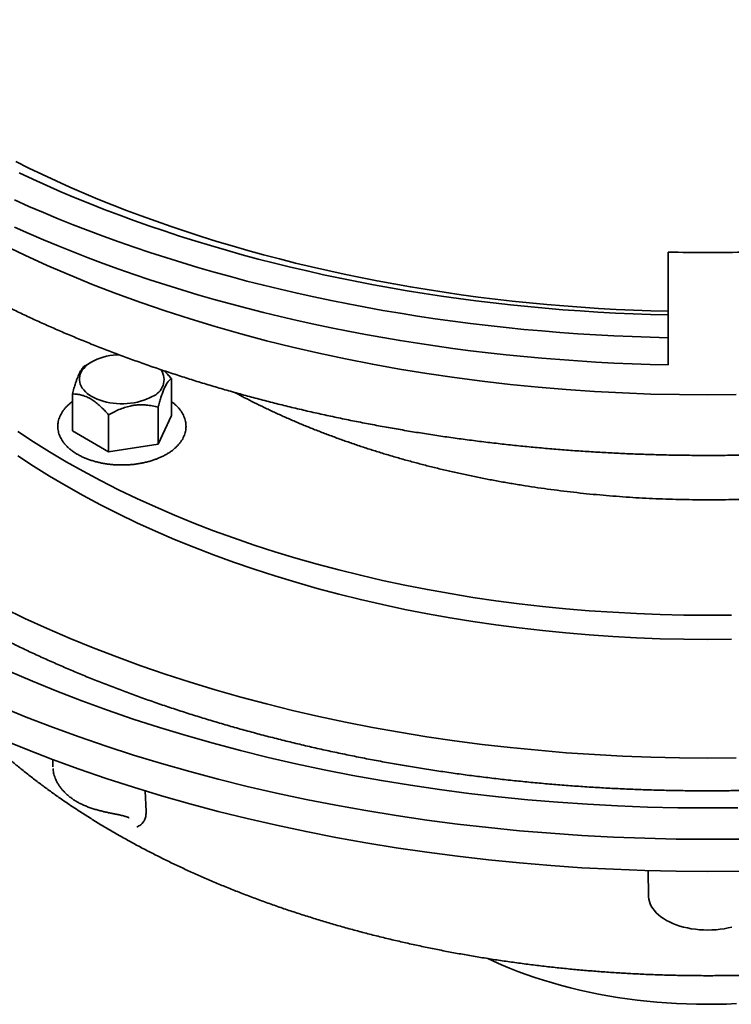
# Model space of a CAD drawing. Units: inches. Extents: x 0.1 to 8.4, y 0.1 to 10.9.
# Drawn here: x 6.9 to 7.4, y 8 to 8.7 of the extents above; entities that cross this region are included whole.
import ezdxf

# ---------------------------------------------------------------- set-up
doc = ezdxf.new("R2010")
doc.units = ezdxf.units.IN
doc.header["$MEASUREMENT"] = 0

msp = doc.modelspace()

# ---------------------------------------------------------------- linework, layer by layer
at = {"color": 7, "linetype": 'Continuous', "lineweight": 35}
for p, q in [((7.34902208, 8.53786297), (7.34902205, 8.52559738)), ((7.34902208, 8.5067724), (7.34902208, 8.49623148)), ((7.34902208, 8.49367544), (7.34902205, 8.47762944)), ((7.34902208, 8.49623148), (7.34902208, 8.49367544)), ((7.34902205, 8.45845662), (7.34902205, 8.47762944)), ((6.94312312, 8.46062748), (6.93880351, 8.45813302)), ((6.99917573, 8.44879578), (6.99917573, 8.42288195)), ((6.92946604, 8.43801282), (6.92946604, 8.41209898)), ((6.95498155, 8.42328302), (6.95498155, 8.39736919)), ((6.9898364, 8.4286745), (6.9898364, 8.40276067)), ((6.99917573, 8.42288195), (6.9898364, 8.40276067)), ((6.95498155, 8.39736919), (6.92946604, 8.41209898)), ((6.9898364, 8.40276067), (6.95498155, 8.39736919)), ((6.91570977, 8.18060762), (6.91570977, 8.1755341)), ((6.9157257, 8.17553427), (6.91573077, 8.17541706)), ((6.98080135, 8.15860262), (6.98134817, 8.14406439)), ((7.33474953, 8.10243314), (7.33513636, 8.08433967))]:
    msp.add_line(p, q, dxfattribs=at)
at = {"color": 7, "linetype": 'Continuous', "lineweight": 35, "flags": 128}
for points in [[(6.88956477, 8.60163013), (6.89888385, 8.59700028), (6.90833492, 8.59246048), (6.91791542, 8.588012), (6.92762259, 8.583656), (6.93745386, 8.57939376), (6.94740644, 8.57522641), (6.9574776, 8.5711551), (6.96766459, 8.567181), (6.97796456, 8.56330515), (6.98837469, 8.55952866), (6.99889209, 8.55585255), (7.00951387, 8.55227786), (7.02023706, 8.54880556), (7.03105873, 8.54543659), (7.04197591, 8.54217192), (7.05298553, 8.53901242), (7.06408458, 8.53595898), (7.07527001, 8.53301245), (7.0865387, 8.53017361), (7.09788758, 8.5274433), (7.10931346, 8.52482222), (7.12081325, 8.52231111), (7.13238368, 8.51991067), (7.14402168, 8.51762156), (7.15572393, 8.51544442), (7.1674872, 8.51337984), (7.17930835, 8.51142841), (7.19118399, 8.50959064), (7.20311092, 8.50786705), (7.21508583, 8.50625813), (7.22710538, 8.5047643), (7.23916627, 8.50338597), (7.25126517, 8.50212355), (7.26339875, 8.50097738), (7.27556361, 8.49994775), (7.28775649, 8.49903498), (7.29997393, 8.49823932), (7.31221258, 8.49756095), (7.32446909, 8.4970001), (7.33674008, 8.4965569), (7.34902208, 8.49623148)], [(6.89191303, 8.59361557), (6.90158827, 8.58910298), (6.91138951, 8.58468193), (6.92131411, 8.58035357), (6.93135948, 8.57611908), (6.94152296, 8.57197958), (6.95180188, 8.56793617), (6.96219347, 8.56398992), (6.97269496, 8.56014185), (6.98330361, 8.55639301), (6.99401659, 8.55274438), (7.00483104, 8.54919694), (7.01574413, 8.54575162), (7.02675297, 8.54240934), (7.0378546, 8.53917097), (7.04904609, 8.53603739), (7.06032448, 8.53300941), (7.07168678, 8.53008786), (7.08312999, 8.5272735), (7.09465103, 8.52456705), (7.10624692, 8.52196927), (7.11791453, 8.51948085), (7.12965077, 8.51710241), (7.14145253, 8.51483462), (7.15331671, 8.51267805), (7.16524011, 8.51063326), (7.17721965, 8.50870087), (7.18925208, 8.50688131), (7.20133422, 8.50517509), (7.2134629, 8.50358266), (7.22563487, 8.50210445), (7.23784697, 8.50074085), (7.25009588, 8.49949225), (7.26237836, 8.49835889), (7.27469119, 8.49734117), (7.28703115, 8.49643934), (7.29939485, 8.4956536), (7.31177906, 8.49498417), (7.32418056, 8.49443126), (7.33659597, 8.49399495), (7.34902208, 8.49367544)], [(6.88868009, 8.57455684), (6.89880014, 8.57005711), (6.90904462, 8.56565223), (6.91941089, 8.56134334), (6.9298962, 8.55713156), (6.94049794, 8.55301802), (6.95121321, 8.54900375), (6.96203928, 8.54508979), (6.97297339, 8.54127722), (6.98401256, 8.53756695), (6.99515407, 8.53396002), (7.0063949, 8.53045731), (7.01773215, 8.52705977), (7.02916291, 8.52376827), (7.04068418, 8.52058369), (7.05229296, 8.51750681), (7.0639862, 8.51453848), (7.07576088, 8.51167943), (7.08761397, 8.50893046), (7.09954232, 8.50629221), (7.11154286, 8.50376545), (7.12361244, 8.50135076), (7.13574796, 8.49904883), (7.14794628, 8.49686023), (7.16020412, 8.49478554), (7.17251841, 8.4928253), (7.18488582, 8.49098), (7.19730324, 8.48925015), (7.20976735, 8.48763618), (7.22227499, 8.48613853), (7.23482283, 8.48475754), (7.24740766, 8.48349366), (7.26002615, 8.48234711), (7.27267507, 8.48131827), (7.28535107, 8.48040738), (7.29805087, 8.47961468), (7.31077123, 8.47894037), (7.32350874, 8.47838464), (7.33626012, 8.47794761), (7.34902205, 8.47762944)], [(6.88868009, 8.55538402), (6.89880014, 8.55088429), (6.90904462, 8.54647941), (6.91941089, 8.54217052), (6.9298962, 8.53795874), (6.94049794, 8.5338452), (6.95121321, 8.52983093), (6.96203928, 8.52591697), (6.97297339, 8.5221044), (6.98401256, 8.51839413), (6.99515407, 8.5147872), (7.0063949, 8.51128449), (7.01773215, 8.50788695), (7.02916291, 8.50459545), (7.04068418, 8.50141087), (7.05229296, 8.49833399), (7.0639862, 8.49536566), (7.07576088, 8.49250661), (7.08761397, 8.48975764), (7.09954232, 8.48711939), (7.11154286, 8.48459263), (7.12361244, 8.48217794), (7.13574796, 8.47987601), (7.14794628, 8.47768742), (7.16020412, 8.47561272), (7.17251841, 8.47365248), (7.18488582, 8.47180718), (7.19730324, 8.47007733), (7.20976735, 8.46846336), (7.22227499, 8.46696571), (7.23482283, 8.46558472), (7.24740766, 8.46432084), (7.26002615, 8.46317429), (7.27267507, 8.46214545), (7.28535107, 8.46123456), (7.29805087, 8.46044186), (7.31077123, 8.45976755), (7.32350874, 8.45921182), (7.33626012, 8.45877479), (7.34902205, 8.45845662)], [(6.88069369, 8.54301707), (6.89606899, 8.535635), (6.91177373, 8.5284878), (6.92779724, 8.52158041), (6.94412839, 8.51491748), (6.96075611, 8.50850365), (6.97766898, 8.50234328), (6.9948554, 8.49644062), (7.01230354, 8.49079967), (7.03000156, 8.48542436), (7.04793717, 8.4803183), (7.06609824, 8.47548505), (7.08447224, 8.4709279), (7.10304652, 8.46664995), (7.1218085, 8.46265419), (7.1407452, 8.4589433), (7.15984368, 8.45551983), (7.17909086, 8.45238618), (7.19847355, 8.44954443), (7.21797842, 8.44699657), (7.23759217, 8.44474433), (7.25730131, 8.44278926), (7.27709233, 8.44113268), (7.29695173, 8.43977578), (7.31686581, 8.43871943), (7.33682099, 8.43796436), (7.35680357, 8.43751112), (7.37679984, 8.43736), (7.39679611, 8.43751112)], [(6.98551519, 8.43615905), (6.98369259, 8.43519046), (6.98173768, 8.43431208), (6.97966375, 8.43352987), (6.97748506, 8.43284922), (6.9752164, 8.43227474), (6.97287337, 8.43181041), (6.97047187, 8.43145933), (6.96802836, 8.43122393), (6.96555955, 8.43110585), (6.96308222, 8.43110583), (6.9606134, 8.43122393), (6.95816991, 8.43145933), (6.95576842, 8.43181039), (6.95342537, 8.43227476), (6.95115673, 8.43284922), (6.94897802, 8.43352988), (6.94690412, 8.43431208), (6.94494918, 8.43519047), (6.94312656, 8.43615904), (6.94144876, 8.43721122), (6.93992718, 8.43833978), (6.93857223, 8.43953702), (6.93739317, 8.44079476), (6.93639806, 8.44210442), (6.93559367, 8.44345703), (6.93498554, 8.44484338), (6.93457777, 8.44625398), (6.93437319, 8.4476792), (6.93437323, 8.44910933), (6.93457778, 8.45053454), (6.93498554, 8.45194515), (6.93559369, 8.45333151), (6.93639803, 8.45468411), (6.93739317, 8.45599378), (6.93857221, 8.45725151), (6.93992718, 8.45844876), (6.94144875, 8.45957731), (6.94312657, 8.46062948), (6.94494918, 8.46159807), (6.94690409, 8.46247645), (6.94897802, 8.46325866), (6.95115671, 8.4639393), (6.95342537, 8.46451379), (6.9557684, 8.46497812), (6.9581699, 8.4653292), (6.96061341, 8.46556459), (6.96228561, 8.46565753)], [(6.92503716, 8.39027611), (6.91336621, 8.39719236), (6.90201288, 8.40428261), (6.8909849, 8.41154196)], [(6.92503716, 8.37321948), (6.91336621, 8.38013573), (6.90201288, 8.38722598), (6.8909849, 8.39448533)], [(7.39352401, 8.28237683), (7.37679984, 8.28225045), (7.36007567, 8.28237683), (7.34336297, 8.28275591), (7.32667321, 8.28338741), (7.31001776, 8.28427091), (7.2934081, 8.28540579), (7.2768556, 8.28679127), (7.26037159, 8.28842642), (7.24396737, 8.29031012), (7.2276542, 8.29244105), (7.21144324, 8.29481778), (7.19534558, 8.29743867), (7.17937232, 8.30030193), (7.16353432, 8.30340557), (7.14784254, 8.3067475), (7.13230764, 8.31032541), (7.11694031, 8.31413684), (7.10175106, 8.3181792), (7.08675037, 8.32244973), (7.07194839, 8.32694544), (7.0573554, 8.33166333), (7.04298132, 8.33660011), (7.028836, 8.3417524), (7.01492918, 8.3471167), (7.00127037, 8.35268932), (6.9878689, 8.35846642), (6.97473405, 8.36444409), (6.96187468, 8.37061816), (6.94929975, 8.37698448), (6.93701775, 8.38353862), (6.92503716, 8.39027611)], [(7.39352401, 8.2653202), (7.37679984, 8.26519383), (7.36007567, 8.2653202), (7.34336297, 8.26569928), (7.32667321, 8.26633078), (7.31001776, 8.26721428), (7.2934081, 8.26834916), (7.2768556, 8.26973464), (7.26037159, 8.27136979), (7.24396737, 8.27325349), (7.2276542, 8.27538442), (7.21144324, 8.27776115), (7.19534558, 8.28038204), (7.17937232, 8.28324531), (7.16353432, 8.28634894), (7.14784254, 8.28969087), (7.13230764, 8.29326878), (7.11694031, 8.29708021), (7.10175106, 8.30112257), (7.08675037, 8.3053931), (7.07194839, 8.30988881), (7.0573554, 8.3146067), (7.04298132, 8.31954348), (7.028836, 8.32469577), (7.01492918, 8.33006007), (7.00127037, 8.33563269), (6.9878689, 8.34140979), (6.97473405, 8.34738746), (6.96187468, 8.35356153), (6.94929975, 8.35992785), (6.93701775, 8.36648199), (6.92503716, 8.37321948)], [(7.39679611, 8.18184313), (7.37679984, 8.18169201), (7.35680357, 8.18184313), (7.33682099, 8.18229637), (7.31686581, 8.18305144), (7.29695173, 8.18410778), (7.27709233, 8.18546469), (7.25730131, 8.18712127), (7.23759217, 8.18907633), (7.21797842, 8.19132857), (7.19847355, 8.19387643), (7.17909086, 8.19671819), (7.15984368, 8.19985183), (7.1407452, 8.2032753), (7.1218085, 8.2069862), (7.10304652, 8.21098195), (7.08447224, 8.2152599), (7.06609824, 8.21981705), (7.04793717, 8.2246503), (7.03000156, 8.22975637), (7.01230354, 8.23513168), (6.9948554, 8.24077262), (6.97766898, 8.24667529), (6.96075611, 8.25283565), (6.94412839, 8.25924948), (6.92779724, 8.26591241), (6.91177373, 8.27281981), (6.89606899, 8.27996701), (6.88069369, 8.28734907)], [(6.88429494, 8.24307384), (6.90126527, 8.23575827), (6.91856143, 8.22870162), (6.93617173, 8.22190879), (6.95408398, 8.21538442), (6.97228595, 8.20913294), (6.99076513, 8.20315868), (7.0095089, 8.19746571), (7.02850438, 8.19205795), (7.04773862, 8.18693911), (7.0671983, 8.18211266), (7.08687022, 8.17758193), (7.10674084, 8.17335004), (7.12679652, 8.16941986), (7.14702353, 8.16579412), (7.16740806, 8.16247529), (7.18793607, 8.15946562), (7.20859349, 8.15676718), (7.22936623, 8.15438187), (7.25024003, 8.15231127), (7.27120053, 8.15055681), (7.29223341, 8.14911972), (7.31332426, 8.14800094), (7.33445857, 8.14720127), (7.35562197, 8.14672125), (7.37679984, 8.14656123), (7.39797771, 8.14672125)], [(6.8788151, 8.21792009), (6.89692789, 8.21053033), (6.91536954, 8.2034168), (6.93412742, 8.19658439), (6.95318872, 8.19003779), (6.97254032, 8.18378148), (6.99216899, 8.17781974), (7.01206127, 8.17215669), (7.03220354, 8.16679618), (7.05258194, 8.16174186), (7.07318254, 8.15699724), (7.09399126, 8.15256556), (7.11499379, 8.14844985), (7.13617572, 8.14465292), (7.15752259, 8.1411774), (7.17901974, 8.13802565), (7.20065242, 8.13519983), (7.22240585, 8.1327019), (7.24426508, 8.13053356), (7.26621513, 8.12869626), (7.28824101, 8.12719134), (7.31032757, 8.12601975), (7.33245964, 8.12518233), (7.35462214, 8.12467964), (7.37679984, 8.12451206), (7.39897754, 8.12467964)], [(6.8788151, 8.1952384), (6.89692789, 8.18784864), (6.91536954, 8.18073511), (6.93412742, 8.1739027), (6.95318872, 8.1673561), (6.97254032, 8.16109979), (6.99216899, 8.15513806), (7.01206127, 8.149475), (7.03220354, 8.14411449), (7.05258194, 8.13906017), (7.07318254, 8.13431555), (7.09399126, 8.12988387), (7.11499379, 8.12576816), (7.13617572, 8.12197123), (7.15752259, 8.11849571), (7.17901974, 8.11534396), (7.20065242, 8.11251814), (7.22240585, 8.11002021), (7.24426508, 8.10785187), (7.26621513, 8.10601458), (7.28824101, 8.10450965), (7.31032757, 8.10333806), (7.33245964, 8.10250064), (7.35462214, 8.10199795), (7.37679984, 8.10183037), (7.39897754, 8.10199795)], [(7.33513636, 8.08433967), (7.33514579, 8.08404436), (7.33532066, 8.08235722), (7.33570032, 8.08068133), (7.33628291, 8.07902496), (7.33706553, 8.07739632), (7.33804435, 8.0758034), (7.3392145, 8.07425412), (7.34057024, 8.07275607), (7.34210483, 8.0713167), (7.34381074, 8.06994308), (7.34567953, 8.06864201), (7.34770199, 8.06741992), (7.3498681, 8.06628283), (7.35216716, 8.06523636), (7.35458787, 8.06428567), (7.35711822, 8.06343547), (7.35974576, 8.06268995), (7.36245749, 8.06205277), (7.36524006, 8.0615271), (7.3680797, 8.06111553), (7.37096238, 8.06082008), (7.3738739, 8.06064223), (7.37679984, 8.06058287), (7.37972578, 8.06064223), (7.3826373, 8.06082008), (7.38551998, 8.06111553), (7.38835962, 8.0615271), (7.39114219, 8.06205277), (7.39385392, 8.06268995)], [(7.22192025, 8.04049158), (7.22594595, 8.03861137), (7.23152649, 8.03613629), (7.23722881, 8.0337555), (7.24304814, 8.03147101), (7.24897959, 8.02928474), (7.25501821, 8.02719852), (7.26115891, 8.02521409), (7.26739655, 8.02333313), (7.27372592, 8.0215572), (7.28014168, 8.0198878), (7.28663848, 8.01832632), (7.29321086, 8.01687408), (7.29985332, 8.01553229), (7.30656029, 8.01430209), (7.31332613, 8.01318448), (7.32014519, 8.01218043), (7.32701174, 8.01129076), (7.33392003, 8.01051622), (7.34086427, 8.00985746), (7.34783864, 8.00931505), (7.35483728, 8.00888942), (7.36185434, 8.00858093), (7.36888392, 8.00838985), (7.37592013, 8.00831633), (7.3829571, 8.00836044), (7.38998889, 8.00852215), (7.39700963, 8.0088013)]]:
    msp.add_lwpolyline(points, dxfattribs=at)
at = {"color": 7, "linetype": 'Continuous', "lineweight": 35}
for centre, radius, start, end in [((7.37679984, 9.76191476), 1.22436693, 268.69999328, 271.30000672), ((6.98115959, 8.44820679), 0.01281091, 289.8763618, 32.19416581)]:
    msp.add_arc(centre, radius, start, end, dxfattribs=at)
for points, knots in [([(6.61888312, 8.78322438), (6.61907773, 8.78229624), (6.6197498, 8.77909097), (6.62108941, 8.7736237), (6.62289795, 8.76682376), (6.62489807, 8.76004147), (6.62707562, 8.7532773), (6.62943362, 8.74653316), (6.6319709, 8.73981055), (6.63468689, 8.73311119), (6.63758113, 8.72643668), (6.64065296, 8.71978863), (6.64390175, 8.71316873), (6.64732674, 8.7065786), (6.65092716, 8.70001989), (6.65470214, 8.69349422), (6.65865094, 8.68700326), (6.66277236, 8.68054859), (6.66706569, 8.67413192), (6.67152986, 8.66775482), (6.67616353, 8.66141883), (6.68096596, 8.65512569), (6.68593562, 8.64887682), (6.69107149, 8.64267389), (6.69637222, 8.63651841), (6.7018365, 8.63041192), (6.70746298, 8.62435593), (6.71325029, 8.61835195), (6.71919698, 8.61240145), (6.72530144, 8.60650585), (6.73156229, 8.60066663), (6.73797797, 8.59488524), (6.74454681, 8.58916301), (6.75126715, 8.58350132), (6.75813745, 8.5779016), (6.76515595, 8.57236515), (6.77232079, 8.56689323), (6.77963044, 8.56148727), (6.78708286, 8.55614842), (6.79467642, 8.55087803), (6.80240908, 8.54567729), (6.81027909, 8.54054747), (6.81828439, 8.5354897), (6.82642317, 8.53050524), (6.83304858, 8.5265717), (6.83842773, 8.52344686), (6.84384538, 8.52034486), (6.85101972, 8.51633307), (6.85966325, 8.51164767), (6.86843018, 8.50704111), (6.87731833, 8.50251442), (6.88632556, 8.49806864), (6.89544974, 8.49370486), (6.9046886, 8.48942401), (6.91404002, 8.48522714), (6.92350168, 8.48111517), (6.93307136, 8.4770891), (6.9427467, 8.47314979), (6.95252539, 8.46929816), (6.96240521, 8.4655352), (6.97238361, 8.46186162), (6.98245835, 8.45827837), (6.99262693, 8.45478623), (7.002887, 8.45138605), (7.01323606, 8.44807856), (7.02367167, 8.44486456), (7.03419129, 8.44174475), (7.04479247, 8.43871992), (7.0554726, 8.43579062), (7.06622925, 8.43295771), (7.07705977, 8.43022172), (7.08796167, 8.42758342), (7.0989322, 8.42504317), (7.10996892, 8.42260179), (7.12106907, 8.42025972), (7.13223009, 8.41801756), (7.14344923, 8.41587577), (7.15472393, 8.41383491), (7.16605146, 8.41189541), (7.17742912, 8.41005772), (7.18885421, 8.40832231), (7.20032398, 8.40668946), (7.21183576, 8.40515974), (7.22338674, 8.40373328), (7.23497425, 8.40241062), (7.24659547, 8.40119191), (7.25824766, 8.40007752), (7.26992803, 8.39906766), (7.28163384, 8.39816258), (7.29336228, 8.39736253), (7.30511058, 8.39666764), (7.31687591, 8.39607809), (7.3286555, 8.39559396), (7.34044655, 8.39521549), (7.35224624, 8.39494268), (7.36405176, 8.39477558), (7.37586031, 8.39471425), (7.38766907, 8.39475873), (7.39947525, 8.394909), (7.41127603, 8.39516499), (7.4230686, 8.3955267), (7.43485015, 8.39599396), (7.4466179, 8.39656678), (7.45836904, 8.39724489), (7.47010076, 8.39802824), (7.48181027, 8.39891663), (7.4934948, 8.3999098), (7.5051516, 8.40100755), (7.51677784, 8.40220964), (7.52837076, 8.4035158), (7.53992763, 8.40492572), (7.5514457, 8.40643904), (7.56292221, 8.40805544), (7.57435444, 8.40977456), (7.5857397, 8.41159592), (7.59707524, 8.41351924), (7.60835835, 8.41554399), (7.61958643, 8.41766963), (7.63075668, 8.41989586), (7.64186656, 8.42222199), (7.65291335, 8.42464758), (7.66389447, 8.42717202), (7.6748073, 8.42979476), (7.68564921, 8.43251515), (7.6964176, 8.43533268), (7.70710999, 8.43824652), (7.71772374, 8.44125617), (7.72825642, 8.44436082), (7.73870544, 8.44755981), (7.74906835, 8.45085237), (7.75934259, 8.45423786), (7.7695259, 8.45771528), (7.77961562, 8.46128408), (7.78960953, 8.46494324), (7.79950511, 8.46869204), (7.80930011, 8.47252954), (7.81899209, 8.47645492), (7.82857881, 8.48046723), (7.83805791, 8.48456558), (7.84742715, 8.48874903), (7.85668424, 8.49301663), (7.86582705, 8.49736734), (7.87485333, 8.50180021), (7.88376089, 8.5063142), (7.89254762, 8.51090827), (7.9012113, 8.51558144), (7.90975005, 8.52033249), (7.91816156, 8.52516045), (7.92644397, 8.53006414), (7.9345952, 8.53504243), (7.94261328, 8.54009421), (7.95049628, 8.54521823), (7.95824225, 8.55041337), (7.96584928, 8.55567838), (7.9733155, 8.56101208), (7.98063915, 8.56641312), (7.98781827, 8.57188034), (7.99485122, 8.57741242), (8.00173625, 8.58300799), (8.00847163, 8.58866579), (8.01505568, 8.59438448), (8.02148674, 8.60016264), (8.02776327, 8.60599895), (8.03388361, 8.61189196), (8.03984634, 8.61784023), (8.04564986, 8.62384235), (8.05129278, 8.62989685), (8.05677359, 8.63600227), (8.06209102, 8.64215704), (8.06724366, 8.6483597), (8.07223032, 8.65460864), (8.07704954, 8.66090235), (8.08170038, 8.66723925), (8.08618137, 8.67361772), (8.09049174, 8.68003614), (8.09463008, 8.68649293), (8.0985957, 8.69298641), (8.10238739, 8.69951495), (8.10600436, 8.70607687), (8.10944575, 8.71267048), (8.1127106, 8.71929417), (8.11579846, 8.72594615), (8.11870829, 8.73262487), (8.12143974, 8.73932847), (8.12399192, 8.74605544), (8.12636477, 8.75280396), (8.12855664, 8.7595725), (8.13057059, 8.76635907), (8.13239386, 8.77316297), (8.13378379, 8.77880748), (8.13449752, 8.78218897), (8.13473032, 8.7832919)], [0, 0, 0, 0, 0.002166065, 0.007480355, 0.012796256, 0.018113897, 0.023433359, 0.028754784, 0.034078185, 0.039403652, 0.044731203, 0.050060849, 0.055392586, 0.060726399, 0.066062236, 0.071400082, 0.076739858, 0.082081497, 0.087424921, 0.092770048, 0.098116807, 0.103465075, 0.108814785, 0.114165827, 0.119518104, 0.124871529, 0.130226001, 0.135581434, 0.140937731, 0.146294815, 0.151652603, 0.157011006, 0.162369959, 0.167729397, 0.173089239, 0.178449434, 0.183809925, 0.189170652, 0.194531571, 0.199892634, 0.2052538, 0.210615032, 0.215976295, 0.221337549, 0.226698765, 0.228861226, 0.23168521, 0.237046297, 0.242407271, 0.247768128, 0.253128849, 0.258489423, 0.26384984, 0.269210088, 0.274570162, 0.279930053, 0.285289759, 0.290649273, 0.29600859, 0.301367716, 0.306726643, 0.312085373, 0.317443908, 0.322802245, 0.328160394, 0.333518352, 0.338876118, 0.344233703, 0.349591101, 0.354948336, 0.360305394, 0.365662287, 0.371019007, 0.376375598, 0.381732019, 0.387088293, 0.392444432, 0.397800433, 0.403156308, 0.408512079, 0.413867718, 0.419223255, 0.424578691, 0.429934023, 0.435289277, 0.440644445, 0.445999529, 0.45135455, 0.4567095, 0.462064412, 0.467419264, 0.472774078, 0.478128853, 0.483483611, 0.488838336, 0.494193054, 0.499547748, 0.504902455, 0.510257149, 0.515611866, 0.520966602, 0.526321348, 0.53167613, 0.537030966, 0.542385829, 0.547740733, 0.553095706, 0.558450756, 0.563805859, 0.569161039, 0.574516299, 0.579871668, 0.585227124, 0.590582674, 0.595938354, 0.601294143, 0.606650054, 0.612006097, 0.61736227, 0.622718584, 0.628075063, 0.633431677, 0.638788474, 0.644145423, 0.649502532, 0.654859828, 0.660217303, 0.665574968, 0.670932827, 0.676290876, 0.681649115, 0.687007571, 0.692366218, 0.697725074, 0.703084141, 0.708443415, 0.713802894, 0.719162589, 0.724522485, 0.729882586, 0.735242885, 0.740603383, 0.74596407, 0.751324937, 0.756685977, 0.762047177, 0.767408528, 0.772770013, 0.778131615, 0.783493316, 0.788855093, 0.794216923, 0.799578778, 0.804940617, 0.810302409, 0.815664109, 0.821025684, 0.826387085, 0.831748261, 0.837109156, 0.842469724, 0.847829892, 0.853189592, 0.858548763, 0.863907317, 0.869265194, 0.874622296, 0.87997855, 0.885333855, 0.890688113, 0.896041236, 0.901393138, 0.906743695, 0.912092847, 0.917440453, 0.922786457, 0.928130744, 0.93347325, 0.938813886, 0.944152562, 0.949489255, 0.954823873, 0.960156407, 0.965486826, 0.970815117, 0.976141301, 0.981465402, 0.986787446, 0.992107513, 0.997425715, 1, 1, 1, 1]), ([(6.61695316, 8.57174372), (6.61724224, 8.56953302), (6.61783267, 8.56501778), (6.6189524, 8.5582109), (6.62025483, 8.55132102), (6.62174272, 8.54444352), (6.62341115, 8.53757971), (6.62526098, 8.5307312), (6.62729179, 8.52389955), (6.62950306, 8.51708635), (6.6318947, 8.51029324), (6.63446609, 8.50352185), (6.63721686, 8.49677383), (6.64014656, 8.49005088), (6.6432544, 8.48335463), (6.64653997, 8.47668684), (6.65000257, 8.4700492), (6.65364134, 8.46344342), (6.6574556, 8.45687123), (6.66144441, 8.45033434), (6.66560688, 8.44383448), (6.669942, 8.43737335), (6.67444875, 8.43095269), (6.67912593, 8.42457413), (6.68397253, 8.41823943), (6.68898727, 8.41195021), (6.69416883, 8.40570813), (6.69951595, 8.39951481), (6.7050272, 8.39337185), (6.71070108, 8.38728082), (6.71653638, 8.38124333), (6.7225313, 8.37526086), (6.7286844, 8.36933492), (6.7349941, 8.36346702), (6.7414587, 8.35765859), (6.74807656, 8.35191108), (6.75484598, 8.34622588), (6.7617652, 8.34060437), (6.76883244, 8.33504792), (6.77604583, 8.32955781), (6.7834037, 8.32413543), (6.790904, 8.31878197), (6.79854486, 8.31349871), (6.80632443, 8.3082869), (6.81424071, 8.30314774), (6.82229167, 8.2980824), (6.83047534, 8.29309206), (6.83878962, 8.28817785), (6.84723255, 8.28334092), (6.85580196, 8.27858234), (6.86449577, 8.2739032), (6.87331186, 8.26930454), (6.882248, 8.26478736), (6.89130216, 8.26035277), (6.90047192, 8.25600162), (6.90975522, 8.25173498), (6.91914981, 8.24755382), (6.92865328, 8.24345895), (6.93826344, 8.23945139), (6.94797802, 8.23553204), (6.95779451, 8.23170163), (6.96771075, 8.22796121), (6.97772424, 8.22431147), (6.98783255, 8.22075323), (6.99803341, 8.21728737), (7.0083242, 8.21391454), (7.01870257, 8.21063556), (7.02916604, 8.20745117), (7.03971206, 8.20436202), (7.05033816, 8.20136886), (7.06104176, 8.19847228), (7.07182037, 8.19567301), (7.08267136, 8.19297159), (7.09359218, 8.19036866), (7.10458029, 8.18786486), (7.11563299, 8.18546064), (7.12674765, 8.18315655), (7.13792171, 8.18095321), (7.14915241, 8.17885097), (7.16043717, 8.17685042), (7.17177328, 8.17495196), (7.18315802, 8.17315594), (7.19458875, 8.17146293), (7.20606267, 8.16987309), (7.21757714, 8.16838699), (7.22912937, 8.1670048), (7.24071665, 8.16572696), (7.2523362, 8.16455363), (7.26398527, 8.16348517), (7.27566111, 8.16252176), (7.28736096, 8.16166364), (7.29908203, 8.16091104), (7.31082152, 8.16026404), (7.32257667, 8.15972289), (7.33434467, 8.15928762), (7.34612275, 8.15895838), (7.35790808, 8.15873521), (7.36969791, 8.15861818), (7.38148941, 8.15860731), (7.3932798, 8.15870262), (7.40506626, 8.15890408), (7.416846, 8.15921159), (7.42861622, 8.15962522), (7.44037414, 8.16014471), (7.45211696, 8.16077007), (7.46384189, 8.16150106), (7.47554615, 8.1623376), (7.48722697, 8.16327945), (7.4988816, 8.16432639), (7.51050723, 8.16547825), (7.5221011, 8.16673473), (7.5336605, 8.16809554), (7.54518267, 8.1695604), (7.55666488, 8.17112894), (7.5681044, 8.17280085), (7.57949851, 8.17457573), (7.5908445, 8.17645323), (7.60213971, 8.17843283), (7.61338138, 8.18051425), (7.62456695, 8.18269684), (7.6356937, 8.18498022), (7.64675899, 8.18736388), (7.6577602, 8.18984728), (7.66869472, 8.19242982), (7.67955991, 8.19511102), (7.69035325, 8.1978902), (7.70107214, 8.20076678), (7.71171405, 8.20374009), (7.72227642, 8.20680952), (7.73275675, 8.20997434), (7.74315255, 8.21323388), (7.75346126, 8.21658746), (7.76368058, 8.22003421), (7.77380793, 8.22357349), (7.78384095, 8.22720446), (7.79377725, 8.23092631), (7.80361441, 8.23473826), (7.81335006, 8.23863947), (7.82298192, 8.24262904), (7.83250771, 8.24670604), (7.841925, 8.2508697), (7.85123159, 8.25511902), (7.86042529, 8.25945304), (7.86950375, 8.26387088), (7.87846489, 8.26837147), (7.88730647, 8.27295387), (7.89602633, 8.27761705), (7.90462234, 8.28235998), (7.91309246, 8.28718155), (7.92143447, 8.29208079), (7.92964642, 8.29705651), (7.93772631, 8.30210759), (7.94567196, 8.30723299), (7.95348163, 8.3124314), (7.96115313, 8.31770175), (7.96868458, 8.32304279), (7.97607412, 8.32845329), (7.98331986, 8.33393198), (7.99041994, 8.33947761), (7.99737262, 8.34508884), (8.00417587, 8.35076444), (8.01082834, 8.35650291), (8.0173278, 8.36230306), (8.02367306, 8.36816331), (8.02986198, 8.3740824), (8.0358934, 8.38005871), (8.04176538, 8.38609089), (8.04747649, 8.39217738), (8.05302526, 8.39831663), (8.05841019, 8.4045071), (8.06362985, 8.41074719), (8.06868291, 8.41703528), (8.07356791, 8.42336976), (8.07828373, 8.42974892), (8.08282905, 8.43617109), (8.08720288, 8.44263452), (8.09140378, 8.44913756), (8.09543101, 8.45567839), (8.09928328, 8.46225531), (8.10295998, 8.46886647), (8.10646004, 8.47551014), (8.10978261, 8.48218454), (8.11292719, 8.48888783), (8.11589282, 8.49561826), (8.11867913, 8.50237401), (8.12128542, 8.50915335), (8.12371118, 8.5159545), (8.12595612, 8.52277569), (8.12801976, 8.5296152), (8.1299017, 8.53647133), (8.13160214, 8.54334235), (8.13311916, 8.55022668), (8.13445893, 8.55712237), (8.1355975, 8.56402899), (8.13631851, 8.56888562), (8.13660663, 8.57144198), (8.13663462, 8.57169034)], [0, 0, 0, 0, 0.004894502, 0.009996803, 0.015101186, 0.020207991, 0.02531748, 0.030429956, 0.035545638, 0.040664769, 0.045787465, 0.050913905, 0.056044161, 0.061178322, 0.066316415, 0.071458425, 0.076604342, 0.081754119, 0.086907655, 0.092064865, 0.097225638, 0.102389821, 0.107557265, 0.112727814, 0.117901306, 0.123077551, 0.128256378, 0.133437601, 0.138621059, 0.143806557, 0.148993916, 0.15418298, 0.159373584, 0.164565559, 0.169758756, 0.174953037, 0.180148264, 0.185344302, 0.190541039, 0.195738357, 0.200936152, 0.206134326, 0.211332797, 0.216531477, 0.221730292, 0.226929176, 0.23212805, 0.237326857, 0.242525548, 0.247724081, 0.252922417, 0.258120524, 0.263318369, 0.268515933, 0.273713187, 0.278910114, 0.284106706, 0.28930294, 0.294498812, 0.299694316, 0.304889438, 0.310084187, 0.315278547, 0.32047253, 0.325666132, 0.330859357, 0.336052203, 0.341244687, 0.346436804, 0.351628569, 0.35681998, 0.362011064, 0.367201794, 0.372392212, 0.377582328, 0.382772141, 0.387961663, 0.393150906, 0.398339868, 0.403528588, 0.408717065, 0.413905296, 0.419093333, 0.424281142, 0.429468774, 0.434656204, 0.439843493, 0.44503061, 0.45021757, 0.45540442, 0.460591152, 0.465777784, 0.470964319, 0.476150785, 0.481337178, 0.486523522, 0.491709834, 0.49689611, 0.502082396, 0.507268671, 0.51245497, 0.517641281, 0.522827631, 0.528014043, 0.533200522, 0.538387079, 0.543573705, 0.548760459, 0.553947344, 0.559134337, 0.564321477, 0.56950878, 0.57469626, 0.579883924, 0.585071777, 0.590259855, 0.595448141, 0.600636673, 0.605825449, 0.611014481, 0.616203795, 0.621393402, 0.626583287, 0.631773488, 0.636964003, 0.642154857, 0.647346051, 0.652537595, 0.657729495, 0.662921772, 0.668114415, 0.673307438, 0.678500863, 0.683694684, 0.688888899, 0.694083518, 0.699278547, 0.704473972, 0.709669806, 0.714866048, 0.720062679, 0.725259704, 0.730457108, 0.73565488, 0.740853008, 0.746051471, 0.75125025, 0.756449319, 0.761648652, 0.766848214, 0.772047969, 0.777247873, 0.782447882, 0.787647941, 0.792847971, 0.798047907, 0.803247668, 0.80844718, 0.813646356, 0.81884509, 0.82404329, 0.82924084, 0.834437619, 0.839633498, 0.844828347, 0.850022007, 0.855214338, 0.860405182, 0.865594369, 0.870781724, 0.875967077, 0.881150243, 0.886331051, 0.891509293, 0.896684804, 0.901857399, 0.907026902, 0.912193157, 0.917356005, 0.922515291, 0.927670883, 0.932822701, 0.937970637, 0.943114625, 0.948254616, 0.953390643, 0.95852271, 0.963650852, 0.968775198, 0.973895846, 0.979012968, 0.984126758, 0.989237449, 0.994345309, 0.999450627, 1, 1, 1, 1]), ([(7.34902208, 8.5067724), (7.34902207, 8.50723535), (7.34902205, 8.50817964), (7.34902205, 8.50996396), (7.34902205, 8.51197642), (7.34902204, 8.51417296), (7.34902209, 8.51647705), (7.34902203, 8.51882999), (7.34902209, 8.52118414), (7.34902204, 8.52348917), (7.34902205, 8.52489464), (7.34902205, 8.52559738)], [0, 0, 0, 0, 0.106574531, 0.217383112, 0.32819231, 0.438979478, 0.549766632, 0.660489149, 0.77121024, 0.885604413, 1, 1, 1, 1]), ([(6.93880537, 8.45813409), (6.93848824, 8.45792954), (6.93785413, 8.45752054), (6.93685196, 8.45652847), (6.93580738, 8.45515122), (6.93483686, 8.45349213), (6.93397277, 8.45170009), (6.9332157, 8.4499115), (6.93245818, 8.44789859), (6.93156725, 8.44528248), (6.93055968, 8.44200898), (6.9298317, 8.43934893), (6.92946604, 8.43801282)], [0, 0, 0, 0, 0.108079166, 0.216109418, 0.328008627, 0.439830363, 0.51665232, 0.593476707, 0.672843556, 0.752229632, 0.875547931, 1, 1, 1, 1]), ([(6.99917573, 8.44879578), (6.9984449, 8.44962159), (6.99698051, 8.45127629), (6.99519102, 8.45314807), (6.99412165, 8.45413842), (6.99383099, 8.4544076)], [0, 0, 0, 0, 0.42046013, 0.842481628, 1, 1, 1, 1]), ([(6.9898364, 8.4286745), (6.99015353, 8.42983645), (6.99078764, 8.43215981), (6.99178981, 8.4354861), (6.99283439, 8.43860965), (6.99380491, 8.44113264), (6.994669, 8.44306382), (6.99542607, 8.44453737), (6.99618359, 8.44578858), (6.99707452, 8.44701159), (6.99808209, 8.44807941), (6.99881007, 8.44855626), (6.99917573, 8.44879578)], [0, 0, 0, 0, 0.108079166, 0.216109418, 0.328008627, 0.439830363, 0.51665232, 0.593476707, 0.672843556, 0.752229632, 0.875547931, 1, 1, 1, 1]), ([(6.92946604, 8.43801282), (6.93060149, 8.43797759), (6.93266154, 8.43791369), (6.93580205, 8.43730398), (6.93880182, 8.4363352), (6.94182063, 8.4349079), (6.94480291, 8.43299623), (6.94769985, 8.43071998), (6.95036088, 8.42826844), (6.9527866, 8.42577081), (6.95424984, 8.42411236), (6.95498155, 8.42328302)], [0, 0, 0, 0, 0.141306812, 0.256372642, 0.371710107, 0.486492808, 0.596484311, 0.706977726, 0.817189353, 0.908582718, 1, 1, 1, 1]), ([(7.70982309, 8.43903553), (7.70850723, 8.43832358), (7.70497179, 8.43641072), (7.69907532, 8.43337414), (7.69214995, 8.42992021), (7.68509679, 8.42654156), (7.67792556, 8.42323592), (7.67063697, 8.42000589), (7.6632343, 8.41685267), (7.65572016, 8.41377783), (7.64809738, 8.41078283), (7.64036892, 8.40786901), (7.63253761, 8.40503781), (7.62460652, 8.40229051), (7.61657868, 8.39962842), (7.60845715, 8.39705276), (7.60024502, 8.39456481), (7.59194556, 8.39216563), (7.58356191, 8.38985639), (7.57509732, 8.38763819), (7.56655512, 8.38551198), (7.55793857, 8.38347887), (7.54925109, 8.38153968), (7.54049603, 8.37969537), (7.5316768, 8.37794678), (7.52279686, 8.37629471), (7.51385969, 8.37473993), (7.50486877, 8.37328313), (7.49582759, 8.37192503), (7.48673972, 8.3706662), (7.47760871, 8.36950725), (7.46843814, 8.36844869), (7.45923159, 8.36749101), (7.44999268, 8.36663467), (7.44072503, 8.36587999), (7.43143225, 8.36522742), (7.422118, 8.36467717), (7.41278592, 8.36422954), (7.40343967, 8.3638847), (7.39408292, 8.36364286), (7.38471934, 8.36350406), (7.37535259, 8.36346843), (7.36598636, 8.36353591), (7.35662433, 8.3637066), (7.34727018, 8.36398029), (7.33792759, 8.36435692), (7.32860023, 8.36483634), (7.31929173, 8.36541826), (7.31000577, 8.36610251), (7.30074596, 8.36688868), (7.29151597, 8.36777653), (7.28231938, 8.36876553), (7.27315981, 8.36985532), (7.26404086, 8.37104539), (7.25496609, 8.37233517), (7.24593906, 8.37372407), (7.23696332, 8.3752115), (7.22804236, 8.37679671), (7.21917972, 8.37847907), (7.21037879, 8.38025766), (7.2016431, 8.38213182), (7.192976, 8.38410056), (7.18438092, 8.38616306), (7.17586116, 8.38831828), (7.16742009, 8.39056528), (7.15906099, 8.39290298), (7.15078711, 8.3953303), (7.14260165, 8.3978461), (7.13450781, 8.40044921), (7.12650869, 8.40313839), (7.11860738, 8.40591236), (7.11080692, 8.40876983), (7.10311033, 8.41170945), (7.09552055, 8.41472983), (7.08804041, 8.41782949), (7.08067285, 8.42100703), (7.07342037, 8.42426078), (7.06628664, 8.42758971), (7.05927093, 8.43099039), (7.0523883, 8.43446792), (7.04722812, 8.43714761), (7.04440458, 8.43868981), (7.04378952, 8.43902575)], [0, 0, 0, 0, 0.007482019, 0.020102513, 0.032725982, 0.04535264, 0.057982682, 0.070616251, 0.083253445, 0.095894348, 0.108539013, 0.121187439, 0.133839653, 0.146495617, 0.159155273, 0.171818602, 0.184485534, 0.197155947, 0.209829783, 0.222506966, 0.235187305, 0.247870798, 0.260557213, 0.273246492, 0.285938503, 0.298633082, 0.311330079, 0.324029408, 0.33673088, 0.349434395, 0.362139753, 0.37484684, 0.387555473, 0.400265577, 0.412976915, 0.425689375, 0.438402815, 0.451117092, 0.463832015, 0.47654746, 0.489263282, 0.501979273, 0.514695353, 0.527411288, 0.540126961, 0.552842134, 0.565556714, 0.578270535, 0.590983462, 0.603695302, 0.616405962, 0.629115211, 0.641822987, 0.654529071, 0.667233339, 0.679935632, 0.692635812, 0.705333736, 0.718029217, 0.730722169, 0.743412408, 0.756099824, 0.768784266, 0.781465603, 0.794143735, 0.806818496, 0.81948979, 0.832157509, 0.844821569, 0.857481859, 0.870138311, 0.882790864, 0.895439451, 0.908084047, 0.92072463, 0.933361213, 0.94599382, 0.958622501, 0.971247346, 0.983868473, 0.996486042, 1, 1, 1, 1]), ([(6.92946602, 8.43262218), (6.92904681, 8.43231582), (6.92801027, 8.43155833), (6.92652303, 8.43026261), (6.92499298, 8.42875328), (6.92363259, 8.42717856), (6.92244258, 8.42554991), (6.92143109, 8.42387505), (6.9206024, 8.4221637), (6.91995971, 8.42042552), (6.91950399, 8.41867005), (6.91923512, 8.41690602), (6.91915157, 8.41514125), (6.91925175, 8.41338278), (6.9195337, 8.41163711), (6.91999548, 8.40991006), (6.92063555, 8.40820686), (6.92145257, 8.40653263), (6.92244508, 8.40489316), (6.92361061, 8.40329479), (6.92494571, 8.40174459), (6.92644515, 8.40024972), (6.92810265, 8.39881745), (6.92991034, 8.39745441), (6.93185955, 8.39616666), (6.93394111, 8.39495965), (6.93614529, 8.39383808), (6.93846208, 8.39280595), (6.94088153, 8.39186675), (6.94339359, 8.39102353), (6.94598798, 8.3902789), (6.94865427, 8.38963517), (6.95138194, 8.38909443), (6.95416016, 8.38865825), (6.95697807, 8.3883281), (6.95982459, 8.38810492), (6.9626886, 8.38798943), (6.96555893, 8.387982), (6.96842433, 8.38808265), (6.97127358, 8.38829102), (6.97409551, 8.38860649), (6.97687916, 8.38902797), (6.97961364, 8.38955424), (6.98228831, 8.39018361), (6.98489268, 8.39091418), (6.98741654, 8.39174379), (6.98984991, 8.39266999), (6.99218304, 8.3936901), (6.99440637, 8.39480114), (6.99651062, 8.3959999), (6.99848651, 8.39728275), (7.00032487, 8.39864553), (7.00201658, 8.40008342), (7.00355286, 8.40159075), (7.00492537, 8.40316099), (7.00612658, 8.40478645), (7.00714994, 8.40645855), (7.00799072, 8.40816781), (7.00864569, 8.40990453), (7.00911364, 8.41165916), (7.00939475, 8.41342286), (7.00949029, 8.4151878), (7.00940218, 8.41694689), (7.00913209, 8.41869359), (7.00868206, 8.42042204), (7.0080536, 8.42212695), (7.00724812, 8.42380322), (7.0062671, 8.4254452), (7.00511258, 8.42704633), (7.00378936, 8.42860042), (7.0022972, 8.43009731), (7.00076641, 8.43144845), (6.99966804, 8.43226305), (6.99917574, 8.43262816)], [0, 0, 0, 0, 0.00983466, 0.024317119, 0.038772584, 0.053179423, 0.067512636, 0.081747201, 0.095861645, 0.10984366, 0.123694756, 0.137430932, 0.151083215, 0.164691877, 0.178294235, 0.191929076, 0.205636836, 0.219447922, 0.233379522, 0.247435098, 0.261605575, 0.275873181, 0.290215515, 0.304610009, 0.319036516, 0.333478822, 0.347923551, 0.362362087, 0.376790316, 0.39120626, 0.405609332, 0.419999964, 0.434379486, 0.448749342, 0.463111544, 0.477467883, 0.4918205, 0.50617163, 0.520523454, 0.534877457, 0.549235841, 0.563600623, 0.577974498, 0.59235902, 0.606756418, 0.621168544, 0.635597005, 0.650042332, 0.664504767, 0.678982179, 0.693471529, 0.707964804, 0.722448431, 0.736906198, 0.751316853, 0.765655824, 0.77989732, 0.79402025, 0.808011181, 0.821870458, 0.835613378, 0.849269739, 0.862880078, 0.876481976, 0.890113397, 0.903815251, 0.917618847, 0.931542278, 0.945589889, 0.959753346, 0.974015191, 0.988353372, 1, 1, 1, 1]), ([(6.95498155, 8.42328302), (6.9561651, 8.42394479), (6.95853166, 8.42526804), (6.96227187, 8.42701369), (6.96617009, 8.42848986), (6.96979228, 8.42948208), (6.97301704, 8.43005047), (6.97584243, 8.43033001), (6.97866957, 8.43038645), (6.9819947, 8.43020429), (6.98575481, 8.42968303), (6.98847172, 8.4290117), (6.9898364, 8.4286745)], [0, 0, 0, 0, 0.108079211, 0.216109434, 0.328008638, 0.43983037, 0.516652324, 0.593476681, 0.672843554, 0.752231081, 0.87554796, 1, 1, 1, 1]), ([(6.86116271, 8.20290014), (6.86246201, 8.20160526), (6.86562999, 8.19844806), (6.8708453, 8.19351142), (6.87678428, 8.1880772), (6.88288517, 8.18271536), (6.88913843, 8.17742421), (6.8955433, 8.17220649), (6.902097, 8.16706377), (6.90879695, 8.16199777), (6.91564048, 8.15700991), (6.92262509, 8.15210189), (6.92974809, 8.14727508), (6.93700676, 8.14253081), (6.94439854, 8.13787047), (6.95181141, 8.13336162), (6.95815366, 8.12963706), (6.96457313, 8.1259663), (6.97118464, 8.12228832), (6.97914014, 8.11801907), (6.98721331, 8.11383996), (6.99540198, 8.10975205), (7.00370313, 8.10575599), (7.01211436, 8.10185287), (7.02063273, 8.09804341), (7.02925566, 8.09432852), (7.0379803, 8.09070886), (7.04680406, 8.08718536), (7.05572406, 8.08375859), (7.06473769, 8.0804294), (7.0738421, 8.07719835), (7.08303455, 8.07406618), (7.09231229, 8.07103349), (7.1016725, 8.06810092), (7.11111246, 8.0652691), (7.12062928, 8.06253849), (7.13022019, 8.05990977), (7.13988238, 8.05738344), (7.14961298, 8.05495997), (7.15940914, 8.05263987), (7.16926802, 8.05042364), (7.17918673, 8.04831173), (7.18916241, 8.04630456), (7.19919213, 8.04440252), (7.20927301, 8.04260609), (7.21940211, 8.04091551), (7.22957651, 8.03933128), (7.23979327, 8.03785357), (7.25004945, 8.03648279), (7.26034208, 8.03521925), (7.27066818, 8.03406309), (7.2810248, 8.03301473), (7.29140895, 8.03207419), (7.30181763, 8.03124181), (7.31224786, 8.03051772), (7.32269662, 8.02990209), (7.33316093, 8.02939502), (7.34363776, 8.02899663), (7.35412411, 8.02870698), (7.36461695, 8.02852624), (7.37511327, 8.02845424), (7.38561005, 8.02849126), (7.39610426, 8.02863703), (7.40659285, 8.02889167), (7.41707282, 8.02925514), (7.42754115, 8.02972725), (7.43799481, 8.030308), (7.4484308, 8.0309972), (7.45884613, 8.03179472), (7.46923781, 8.03270044), (7.47960288, 8.03371405), (7.4899383, 8.03483551), (7.50024115, 8.03606437), (7.51050841, 8.03740055), (7.52073718, 8.03884372), (7.53092449, 8.04039348), (7.54106741, 8.0420497), (7.55116302, 8.04381182), (7.56120842, 8.04567962), (7.57120068, 8.04765271), (7.58113691, 8.0497306), (7.59101427, 8.051913), (7.60082988, 8.0541993), (7.61058087, 8.0565892), (7.62026446, 8.05908206), (7.62987775, 8.06167754), (7.63941801, 8.06437498), (7.6488824, 8.06717391), (7.65826815, 8.07007376), (7.66757246, 8.07307401), (7.6767926, 8.076174), (7.68592581, 8.07937314), (7.69496945, 8.08267073), (7.70392059, 8.08606624), (7.71277675, 8.0895589), (7.72153502, 8.09314812), (7.73019293, 8.09683301), (7.73874754, 8.10061307), (7.74719642, 8.1044873), (7.75553667, 8.10845511), (7.76376581, 8.11251556), (7.77188105, 8.11666785), (7.77987986, 8.12091103), (7.78775941, 8.12524433), (7.79551717, 8.12966676), (7.80315047, 8.13417721), (7.81065657, 8.13877481), (7.81803287, 8.14345839), (7.8252766, 8.14822673), (7.83238508, 8.15307865), (7.83935567, 8.15801286), (7.84618565, 8.16302805), (7.85287253, 8.16812279), (7.85941347, 8.17329565), (7.86580619, 8.178545), (7.8720473, 8.1838695), (7.87813724, 8.18926614), (7.88406252, 8.19473825), (7.88883974, 8.19929111), (7.8915835, 8.20204721), (7.89246115, 8.20292881)], [0, 0, 0, 0, 0.00593819, 0.01447865, 0.02303111, 0.03159429, 0.040166962, 0.048747933, 0.057336066, 0.06593028, 0.074529578, 0.083133003, 0.09173968, 0.100348805, 0.10895964, 0.117571513, 0.125809068, 0.130387664, 0.139000307, 0.147611039, 0.15622043, 0.164828149, 0.173433894, 0.182037436, 0.190638553, 0.199237087, 0.207832876, 0.216425839, 0.225015878, 0.233602943, 0.242186996, 0.250768002, 0.259346004, 0.267920984, 0.276493004, 0.285062088, 0.293628291, 0.302191698, 0.31075238, 0.319310394, 0.32786586, 0.336418855, 0.344969501, 0.353517875, 0.362064103, 0.370608305, 0.379150557, 0.387691024, 0.396229809, 0.404767038, 0.413302791, 0.421837248, 0.430370509, 0.438902712, 0.447433965, 0.455964415, 0.46449418, 0.473023403, 0.481552186, 0.490080673, 0.498608992, 0.507137289, 0.515665637, 0.524194181, 0.532723049, 0.541252341, 0.549782223, 0.558312771, 0.566844152, 0.575376497, 0.583909943, 0.592444614, 0.600980606, 0.609518067, 0.61805712, 0.626597927, 0.635140544, 0.643685152, 0.652231849, 0.660780744, 0.669331962, 0.677885613, 0.686441821, 0.69500067, 0.703562264, 0.712126713, 0.720694085, 0.729264491, 0.737837972, 0.746414595, 0.754994432, 0.763577507, 0.772163875, 0.780753504, 0.789346422, 0.797942592, 0.806541979, 0.815144497, 0.82375007, 0.832358553, 0.840969803, 0.849583624, 0.858199787, 0.866818013, 0.875437988, 0.884059342, 0.892681654, 0.901304443, 0.909926981, 0.918548645, 0.927168751, 0.935786535, 0.944401163, 0.953011739, 0.961617293, 0.970216771, 0.978809062, 0.987393002, 0.995967371, 1, 1, 1, 1]), ([(6.91579232, 8.17434449), (6.91579873, 8.17415523), (6.91582509, 8.17337711), (6.91603049, 8.17200739), (6.91641519, 8.17021532), (6.91698829, 8.16839037), (6.91769369, 8.16664655), (6.91855961, 8.16488242), (6.91960959, 8.16308264), (6.92088445, 8.16122311), (6.92234474, 8.15938555), (6.92397964, 8.15759399), (6.92577423, 8.15587171), (6.92771457, 8.15423658), (6.92978664, 8.1527037), (6.93196913, 8.15129244), (6.93427245, 8.14999489), (6.93670657, 8.14879584), (6.93929951, 8.14768075), (6.94199781, 8.14666659), (6.94475799, 8.14575737), (6.9475361, 8.14495223), (6.95029567, 8.14424448), (6.95299049, 8.14363145), (6.95555421, 8.14310196), (6.95794506, 8.14262818), (6.96003397, 8.14221677), (6.96131194, 8.14194718), (6.96186757, 8.14182996)], [0, 0, 0, 0, 0.010123987, 0.041624525, 0.074953283, 0.109902601, 0.144754683, 0.178707651, 0.218251361, 0.259332671, 0.301594023, 0.344524756, 0.387740427, 0.43099016, 0.474170192, 0.51720127, 0.559188609, 0.603412335, 0.648563095, 0.694099152, 0.739202245, 0.783354712, 0.826227698, 0.867530525, 0.906439844, 0.941792008, 0.974692578, 1, 1, 1, 1]), ([(6.9618709, 8.14181801), (6.96214798, 8.14175959), (6.96291405, 8.14159806), (6.96410491, 8.14132293), (6.96542399, 8.14099378), (6.96662267, 8.14065594), (6.9676806, 8.14031574), (6.96854373, 8.13999456), (6.96917389, 8.13972424), (6.96943549, 8.13958908), (6.96954326, 8.13953339)], [0, 0, 0, 0, 0.087766792, 0.24266051, 0.387735941, 0.532528485, 0.67144712, 0.799354223, 0.917338259, 1, 1, 1, 1]), ([(6.98134817, 8.14406439), (6.98138631, 8.14302253), (6.98133004, 8.14204377), (6.98104054, 8.14020487), (6.98080483, 8.13933934), (6.9801637, 8.13775511), (6.97976451, 8.1370469), (6.97882117, 8.13578711), (6.97827539, 8.13523034), (6.97765712, 8.13477496)], [0, 0, 0, 0, 0.25, 0.25, 0.5, 0.5, 0.75, 0.75, 1, 1, 1, 1])]:
    msp.add_open_spline(points, degree=3, knots=knots, dxfattribs=at)
msp.add_open_spline([(6.97765712, 8.13477496), (6.97673688, 8.13409718), (6.97577667, 8.13357679), (6.97482095, 8.13313261)], degree=3, dxfattribs=at)

doc.saveas('drawing.dxf')
